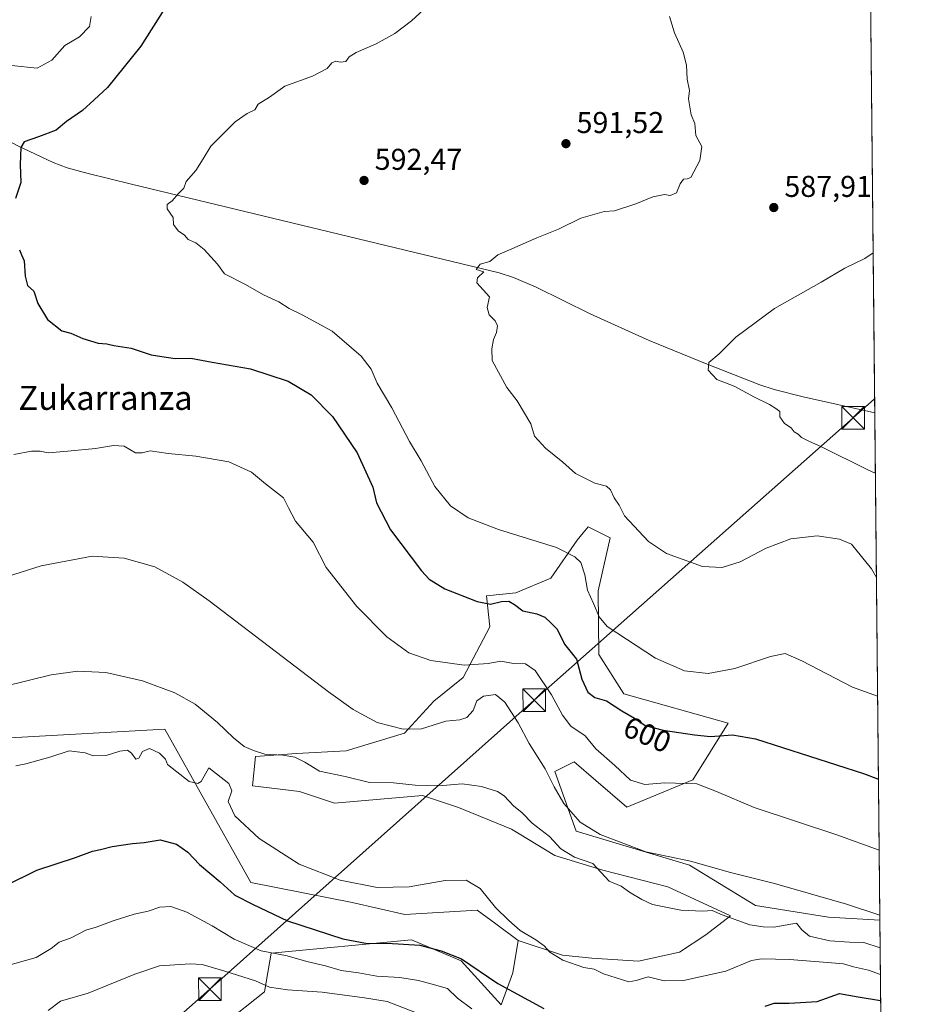
# Model space of a CAD drawing. Units: metres. Extents: x 566560 to 569996, y 4724125 to 4726472.
# Drawn here: x 569696 to 569996, y 4725530 to 4725857 of the extents above; entities that cross this region are included whole.
import ezdxf
from ezdxf.enums import TextEntityAlignment as Align

# ---------------------------------------------------------------- set-up
doc = ezdxf.new("R2010")
doc.units = ezdxf.units.M
doc.header["$MEASUREMENT"] = 0
doc.linetypes.add('DGN Style 3', pattern=[2.307223458686699, 1.648016756204785, -0.6592067024819142])
for name, color, linetype, lineweight in [('Arbolado forestal CxS', 92, 'Continuous', 0), ('Comarca CxS', 21, 'Continuous', 0), ('Comunidad Autónoma CxS', 142, 'Continuous', 0), ('Corriente artificial lineal', 4, 'DGN Style 3', 13), ('Corriente natural lineal', 142, 'Continuous', 13), ('Cultivos herbáceos CxS', 92, 'Continuous', 0), ('Curva de nivel maestra', 30, 'Continuous', 30), ('Curva de nivel normal', 30, 'Continuous', 0), ('Entidad de ámbito territorial CxS', 92, 'Continuous', 0), ('Matorral CxS', 135, 'Continuous', 0), ('Municipio CxS', 4, 'Continuous', 0), ('Prado CxS', 92, 'Continuous', 0), ('Provincia CxS', 1, 'Continuous', 0), ('Punto de cota en terreno', 7, 'Continuous', 0), ('Rótulo de curva de nivel directora', 7, 'Continuous', 0), ('Rótulo de punto de cota en terreno', 7, 'Continuous', 0), ('Tendido', 6, 'Continuous', 0), ('Texto cartográfico', 7, 'Continuous', 0), ('Torre de tendido puntual', 7, 'Continuous', 0)]:
    doc.layers.add(name, color=color, linetype=linetype, lineweight=lineweight)
doc.styles.add('Style-Arial', font='txt')

# ---------------------------------------------------------------- blocks, each defined once
blk = doc.blocks.new('*U8')
at = {"layer": 'Cultivos herbáceos CxS', "color": 92, "linetype": 'Continuous', "lineweight": 0}
blk.add_polyline3d([(569974.2910000002, 4726351.406300001, 603.0641000000032), (569982.3136999998, 4725557.5954, 610.1119999999937), (569965.2635000005, 4725558.5427, 611.2005000000064), (569940.9420999996, 4725562.432700001, 612.3738000000012), (569918.9373000005, 4725575.847899999, 610.1638999999996), (569881.3251, 4725587.240300001, 610.8313000000053), (569874.1475000001, 4725607.092300001, 609.2526000000071), (569880.5535000004, 4725610.295100001, 607.821100000001), (569887.8645000001, 4725604.027100001, 607.2970999999961), (569898.1671000002, 4725595.1941, 607.2563999999984), (569920.0767000001, 4725604.327099999, 604.1491999999998), (569931.8025000002, 4725623.107100001, 597.7694999999949), (569897.1102999998, 4725632.842700001, 597.9839000000065), (569888.8229, 4725645.9893, 597.2556000000042), (569888.5623000005, 4725667.149499999, 593.9475999999995), (569892.5661000004, 4725684.766100001, 591.0743999999977), (569885.2455000002, 4725688.426899999, 592.1769000000058), (569883.6284999996, 4725686.4571, 592.7752000000038), (569881.5985000003, 4725683.9835, 593.5142999999953), (569872.8415000001, 4725671.3419, 596.5078000000067), (569861.1662999997, 4725666.479900001, 598.0604000000021), (569851.4386999998, 4725665.508300001, 599.0553000000073), (569852.5279000001, 4725655.138300001, 601.3886999999959), (569843.7188999997, 4725638.322100001, 605.5920000000042), (569833.9259000003, 4725630.5021, 607.524900000004), (569824.1964999996, 4725619.8051, 609.9214999999967), (569804.7383000003, 4725613.9713, 611.9404999999971), (569788.1990999999, 4725612.998299999, 613.7712999999932), (569774.5787000004, 4725612.026699999, 615.7231000000029), (569773.6064999999, 4725602.301700001, 618.5892000000022), (569789.1721000001, 4725600.3573, 617.3206999999966), (569800.8460999997, 4725596.4681, 616.4728999999934), (569830.1052999999, 4725599.085300001, 615.6298999999999), (569842.1164999995, 4725595.081300001, 616.5810999999958), (569859.7333000004, 4725587.874299999, 617.2743999999948), (569874.1469000002, 4725579.0659, 615.3693000000058), (569890.1618999997, 4725574.260500001, 613.6521000000066), (569911.7824999997, 4725568.655300001, 614.3228999999993), (569932.6019000001, 4725559.0463, 614.3898000000045), (569924.4027000006, 4725552.709100001, 615.6021999999939), (569915.6469000002, 4725546.8739, 616.5769), (569902.0270999996, 4725543.956900001, 617.3714999999938), (569886.4590999996, 4725544.929099999, 618.2823999999965), (569876.7313000001, 4725545.9023, 619.3004999999976), (569861.9484999999, 4725550.786900001, 620.709600000002), (569854.5241, 4725556.302300001, 621.1273999999976), (569848.3827000001, 4725560.864700001, 621.0001000000047), (569824.3054999998, 4725559.5089, 621.4689999999973), (569806.6832999997, 4725563.406099999, 620.8864999999934), (569773.0487000003, 4725570.1535, 622.5311999999976), (569744.3425000003, 4725621.172499999, 616.7848999999987), (569692.7829, 4725618.2393, 617.2011000000057)], dxfattribs=at)
blk = doc.blocks.new('5PATER')
at = {"layer": 'Prado CxS', "linetype": 'Continuous', "lineweight": 0}
h = blk.add_hatch(color=51, dxfattribs=at)
edge = h.paths.add_edge_path()
edge.add_ellipse((0, 0), major_axis=(-0.1095731443231308, -0.1110710700762829), ratio=0.9994222409660322, start_angle=0, end_angle=360)
blk = doc.blocks.new('5TTEND')
at = {"layer": 'Corriente artificial lineal', "color": 7, "linetype": 'Continuous', "lineweight": 0}
for p, q in [((-0.375, 0.3754), (0.375, -0.3746)), ((0.3720000000000001, 0.3784000000000001), (-0.3720000000000001, -0.3776))]:
    blk.add_line(p, q, dxfattribs=at)
at = {"layer": 'Corriente artificial lineal', "color": 7, "linetype": 'Continuous', "lineweight": 0, "flags": 128}
blk.add_lwpolyline([(-0.375, -0.3746), (0.375, -0.3746), (0.375, 0.3754), (-0.375, 0.3754), (-0.3720000000000001, -0.3776)], dxfattribs=at)

msp = doc.modelspace()

# ---------------------------------------------------------------- linework, layer by layer
at = {"layer": 'Arbolado forestal CxS', "color": 92, "linetype": 'Continuous', "lineweight": 0, "extrusion": (-0.004096216041471775, 0.4053177346293819, 0.9141666997922466), "elevation": 1913575.272805008, "flags": 128}
msp.add_lwpolyline([(-617708.1293575068, -4314213.849572709), (-617708.1293575068, -4314121.819316029)], dxfattribs=at)
at = {"layer": 'Arbolado forestal CxS', "color": 92, "linetype": 'Continuous', "lineweight": 0}
for points in [[(569764.1847000001, 4725523.038100001, 639.5237000000052), (569777.6067000004, 4725533.700300001, 635.4242999999988), (569779.7414999995, 4725546.577299999, 629.2032000000036), (569826.5213000001, 4725551.0021, 624.1420999999973), (569842.9571000002, 4725544.0485, 625.1334999999963), (569856.2999, 4725529.371099999, 626.5463000000018), (569860.1913000002, 4725540.067500001, 623.2146000000066), (569861.9484999999, 4725550.786900001, 620.709600000002), (569876.7313000001, 4725545.9023, 619.3004999999976), (569886.4590999996, 4725544.929099999, 618.2823999999965), (569902.0270999996, 4725543.956900001, 617.3714999999938), (569915.6469000002, 4725546.8739, 616.5769), (569924.4027000006, 4725552.709100001, 615.6021999999939), (569932.6019000001, 4725559.0463, 614.3898000000045), (569911.7824999997, 4725568.655300001, 614.3228999999993), (569890.1618999997, 4725574.260500001, 613.6521000000066), (569874.1469000002, 4725579.0659, 615.3693000000058), (569859.7333000004, 4725587.874299999, 617.2743999999948), (569842.1164999995, 4725595.081300001, 616.5810999999958), (569830.1052999999, 4725599.085300001, 615.6298999999999), (569800.8460999997, 4725596.4681, 616.4728999999934), (569789.1721000001, 4725600.3573, 617.3206999999966), (569773.6064999999, 4725602.301700001, 618.5892000000022), (569774.5787000004, 4725612.026699999, 615.7231000000029), (569788.1990999999, 4725612.998299999, 613.7712999999932), (569804.7383000003, 4725613.9713, 611.9404999999971), (569824.1964999996, 4725619.8051, 609.9214999999967), (569833.9259000003, 4725630.5021, 607.524900000004), (569843.7188999997, 4725638.322100001, 605.5920000000042), (569852.5279000001, 4725655.138300001, 601.3886999999959), (569851.4386999998, 4725665.508300001, 599.0553000000073), (569861.1662999997, 4725666.479900001, 598.0604000000021), (569872.8415000001, 4725671.3419, 596.5078000000067), (569881.5985000003, 4725683.9835, 593.5142999999953), (569883.6284999996, 4725686.4571, 592.7752000000038), (569885.2455000002, 4725688.426899999, 592.1769000000058), (569892.5661000004, 4725684.766100001, 591.0743999999977), (569888.5623000005, 4725667.149499999, 593.9475999999995), (569888.8229, 4725645.9893, 597.2556000000042), (569897.1102999998, 4725632.842700001, 597.9839000000065), (569931.8025000002, 4725623.107100001, 597.7694999999949), (569920.0767000001, 4725604.327099999, 604.1491999999998), (569898.1671000002, 4725595.1941, 607.2563999999984), (569887.8645000001, 4725604.027100001, 607.2970999999961), (569880.5535000004, 4725610.295100001, 607.821100000001), (569874.1475000001, 4725607.092300001, 609.2526000000071), (569881.3251, 4725587.240300001, 610.8313000000053), (569918.9373000005, 4725575.847899999, 610.1638999999996), (569940.9420999996, 4725562.432700001, 612.3738000000012), (569965.2635000005, 4725558.5427, 611.2005000000064), (569982.3136999998, 4725557.5954, 610.1119999999937), (569984.9943000004, 4725292.354599999, 706.2477999999975)], [(569861.9484999999, 4725550.786900001, 620.709600000002), (569876.7313000001, 4725545.9023, 619.3004999999976), (569886.4590999996, 4725544.929099999, 618.2823999999965), (569902.0270999996, 4725543.956900001, 617.3714999999938), (569915.6469000002, 4725546.8739, 616.5769), (569924.4027000006, 4725552.709100001, 615.6021999999939), (569932.6019000001, 4725559.0463, 614.3898000000045), (569911.7824999997, 4725568.655300001, 614.3228999999993), (569890.1618999997, 4725574.260500001, 613.6521000000066), (569874.1469000002, 4725579.0659, 615.3693000000058), (569859.7333000004, 4725587.874299999, 617.2743999999948), (569842.1164999995, 4725595.081300001, 616.5810999999958), (569830.1052999999, 4725599.085300001, 615.6298999999999), (569800.8460999997, 4725596.4681, 616.4728999999934), (569789.1721000001, 4725600.3573, 617.3206999999966), (569773.6064999999, 4725602.301700001, 618.5892000000022), (569774.5787000004, 4725612.026699999, 615.7231000000029), (569788.1990999999, 4725612.998299999, 613.7712999999932), (569804.7383000003, 4725613.9713, 611.9404999999971), (569824.1964999996, 4725619.8051, 609.9214999999967), (569833.9259000003, 4725630.5021, 607.524900000004), (569843.7188999997, 4725638.322100001, 605.5920000000042), (569852.5279000001, 4725655.138300001, 601.3886999999959), (569851.4386999998, 4725665.508300001, 599.0553000000073), (569861.1662999997, 4725666.479900001, 598.0604000000021), (569872.8415000001, 4725671.3419, 596.5078000000067), (569881.5985000003, 4725683.9835, 593.5142999999953), (569883.6284999996, 4725686.4571, 592.7752000000038), (569885.2455000002, 4725688.426899999, 592.1769000000058), (569892.5661000004, 4725684.766100001, 591.0743999999977), (569888.5623000005, 4725667.149499999, 593.9475999999995), (569888.8229, 4725645.9893, 597.2556000000042), (569897.1102999998, 4725632.842700001, 597.9839000000065), (569931.8025000002, 4725623.107100001, 597.7694999999949), (569920.0767000001, 4725604.327099999, 604.1491999999998), (569898.1671000002, 4725595.1941, 607.2563999999984), (569887.8645000001, 4725604.027100001, 607.2970999999961), (569880.5535000004, 4725610.295100001, 607.821100000001), (569874.1475000001, 4725607.092300001, 609.2526000000071), (569881.3251, 4725587.240300001, 610.8313000000053), (569918.9373000005, 4725575.847899999, 610.1638999999996), (569940.9420999996, 4725562.432700001, 612.3738000000012), (569965.2635000005, 4725558.5427, 611.2005000000064), (569982.3136999998, 4725557.5954, 610.1119999999937)], [(569581.1763000004, 4725456.139900001, 647.245299999995), (569586.0153000001, 4725442.429099999, 650.175700000007), (569599.7096999995, 4725436.342499999, 651.6238000000012), (569616.4477000004, 4725433.299100001, 653.3368999999948), (569630.9027000006, 4725430.255899999, 654.3132000000041), (569628.6201, 4725423.408500001, 656.0069999999978), (569611.1212999999, 4725408.953299999, 659.6836999999941), (569599.7089000001, 4725396.780900001, 662.7890999999945), (569611.1209000006, 4725389.172499999, 665.2127999999939), (569622.5334999999, 4725401.3453, 662.2989999999991), (569639.2710999995, 4725414.278700001, 659.3041999999987), (569659.8130999999, 4725424.1687, 657.687699999995), (569670.4682999998, 4725440.288899999, 653.4734999999928), (569710.3611000003, 4725475.602700001, 644.9910999999993), (569732.3727000002, 4725493.941500001, 643.592499999999), (569764.1847000001, 4725523.038100001, 639.5237000000052), (569777.6067000004, 4725533.700300001, 635.4242999999988), (569779.7414999995, 4725546.577299999, 629.2032000000036), (569826.5213000001, 4725551.0021, 624.1420999999973), (569842.9571000002, 4725544.0485, 625.1334999999963), (569856.2999, 4725529.371099999, 626.5463000000018), (569860.1913000002, 4725540.067500001, 623.2146000000066), (569861.9484999999, 4725550.786900001, 620.709600000002)]]:
    msp.add_polyline3d(points, dxfattribs=at)
at = {"layer": 'Comarca CxS', "color": 21, "linetype": 'Continuous', "lineweight": 0, "flags": 128}
msp.add_lwpolyline([(566733.3256018725, 4724126.673123811), (566581.9500005018, 4724125.179982721), (566575.2244766211, 4724824.438464547), (566559.7000005029, 4726438.529982698), (568874.0594895688, 4726461.372769529), (569567.0839000001, 4726468.213000001), (569600.7916375566, 4726468.545617816), (569631.7376239354, 4726468.851047376), (569663.2224000002, 4726469.161900001), (569973.0700005292, 4726472.219982699), (569984.8533864671, 4725306.300089177), (569993.600766271, 4724440.78175137), (569996.4500005292, 4724158.859982722), (568687.1696615429, 4724145.945482262), (567105.7869498305, 4724130.347014043), (566967.833541562, 4724128.986266998)], close=True, dxfattribs=at)
at = {"layer": 'Comunidad Autónoma CxS', "color": 142, "linetype": 'Continuous', "lineweight": 0, "flags": 128}
msp.add_lwpolyline([(566733.3256018725, 4724126.673123811), (566581.9500005018, 4724125.179982721), (566575.2244766211, 4724824.438464547), (566559.7000005029, 4726438.529982698), (568874.0594895688, 4726461.372769529), (569567.0839000001, 4726468.213000001), (569600.7916375566, 4726468.545617816), (569631.7376239354, 4726468.851047376), (569663.2224000002, 4726469.161900001), (569973.0700005292, 4726472.219982699), (569984.8533864671, 4725306.300089177), (569993.600766271, 4724440.78175137), (569996.4500005292, 4724158.859982722), (568687.1696615429, 4724145.945482262), (567105.7869498305, 4724130.347014043), (566967.833541562, 4724128.986266998)], close=True, dxfattribs=at)
at = {"layer": 'Corriente natural lineal', "color": 142, "linetype": 'Continuous', "lineweight": 13}
msp.add_polyline3d([(569624.0498000003, 4725852.373600001, 606.553899999999), (569626.7600999996, 4725850.9901, 606.277900000001), (569635.1901000004, 4725845.6501, 604.7051999999967), (569642.3101000004, 4725841.780099999, 603.6358000000037), (569677.8501000004, 4725824.610099999, 601.8171000000002), (569695.5201000003, 4725815.290100001, 600.8236999999936), (569707.2200999996, 4725809.690099999, 599.3383999999933), (569711.8501000004, 4725807.970100001, 598.8052000000025), (569718.8800999997, 4725806.040100001, 597.7685999999958), (569733.3501000004, 4725802.470100001, 596.4483000000037), (569855.7001, 4725773.020099999, 589.8274999999994), (569860.4301000005, 4725771.5001, 589.4345999999932), (569868.0100999996, 4725768.1801, 589.0782999999938), (569885.9301000005, 4725759.3301, 588.1160999999993), (569905.5301000001, 4725750.5101, 586.8056999999973), (569924.8701, 4725742.620100001, 585.2326999999932), (569942.4101, 4725735.7401, 583.898199999996), (569947.1501000002, 4725734.1801, 583.8665000000037), (569956.8300999999, 4725731.700099999, 583.651199999993), (569980.6072000006, 4725726.441600001, 582.1180000000022)], dxfattribs=at)
at = {"layer": 'Cultivos herbáceos CxS', "color": 92, "linetype": 'Continuous', "lineweight": 0, "extrusion": (0.0003279801507196161, -0.03245217576468454, 0.9994732356182224), "elevation": -152591.3514121921, "flags": 128}
msp.add_lwpolyline([(617709.9406567719, 4717648.289943007), (617709.9406567719, 4717257.565680601)], dxfattribs=at)
at = {"layer": 'Cultivos herbáceos CxS', "color": 92, "linetype": 'Continuous', "lineweight": 0, "extrusion": (-0.001652937629959655, 0.1635465794117399, 0.9865342285799874), "elevation": 772508.5316973781, "flags": 128}
msp.add_lwpolyline([(-617711.1772588432, -4656074.752645958), (-617711.1772588432, -4655903.593026208)], dxfattribs=at)
at = {"layer": 'Cultivos herbáceos CxS', "color": 92, "linetype": 'Continuous', "lineweight": 0}
for points in [[(569861.9484999999, 4725550.786900001, 620.709600000002), (569854.5241, 4725556.302300001, 621.1273999999976), (569848.3827000001, 4725560.864700001, 621.0001000000047), (569824.3054999998, 4725559.5089, 621.4689999999973), (569806.6832999997, 4725563.406099999, 620.8864999999934), (569773.0487000003, 4725570.1535, 622.5311999999976), (569744.3425000003, 4725621.172499999, 616.7848999999987), (569692.7829, 4725618.2393, 617.2011000000057), (569662.0336999996, 4725609.133500001, 616.7955999999976), (569649.8476999998, 4725606.144500001, 617.1089000000065), (569633.9181000004, 4725609.4967, 617.2857999999978), (569629.5994999995, 4725629.327299999, 616.3378999999986), (569645.0947000004, 4725674.906500001, 610.1377000000066), (569630.4886999996, 4725680.134500001, 611.023000000001), (569616.6479000002, 4725692.6075, 611.7629000000015), (569598.7988999998, 4725706.560900001, 613.4585999999981), (569576.0290999999, 4725707.147100001, 615.8059000000068), (569572.3973000003, 4725697.664899999, 617.7376999999979), (569537.8130999999, 4725694.735500001, 625.8891000000004)], [(569861.9484999999, 4725550.786900001, 620.709600000002), (569876.7313000001, 4725545.9023, 619.3004999999976), (569886.4590999996, 4725544.929099999, 618.2823999999965), (569902.0270999996, 4725543.956900001, 617.3714999999938), (569915.6469000002, 4725546.8739, 616.5769), (569924.4027000006, 4725552.709100001, 615.6021999999939), (569932.6019000001, 4725559.0463, 614.3898000000045), (569911.7824999997, 4725568.655300001, 614.3228999999993), (569890.1618999997, 4725574.260500001, 613.6521000000066), (569874.1469000002, 4725579.0659, 615.3693000000058), (569859.7333000004, 4725587.874299999, 617.2743999999948), (569842.1164999995, 4725595.081300001, 616.5810999999958), (569830.1052999999, 4725599.085300001, 615.6298999999999), (569800.8460999997, 4725596.4681, 616.4728999999934), (569789.1721000001, 4725600.3573, 617.3206999999966), (569773.6064999999, 4725602.301700001, 618.5892000000022), (569774.5787000004, 4725612.026699999, 615.7231000000029), (569788.1990999999, 4725612.998299999, 613.7712999999932), (569804.7383000003, 4725613.9713, 611.9404999999971), (569824.1964999996, 4725619.8051, 609.9214999999967), (569833.9259000003, 4725630.5021, 607.524900000004), (569843.7188999997, 4725638.322100001, 605.5920000000042), (569852.5279000001, 4725655.138300001, 601.3886999999959), (569851.4386999998, 4725665.508300001, 599.0553000000073), (569861.1662999997, 4725666.479900001, 598.0604000000021), (569872.8415000001, 4725671.3419, 596.5078000000067), (569881.5985000003, 4725683.9835, 593.5142999999953), (569883.6284999996, 4725686.4571, 592.7752000000038), (569885.2455000002, 4725688.426899999, 592.1769000000058), (569892.5661000004, 4725684.766100001, 591.0743999999977), (569888.5623000005, 4725667.149499999, 593.9475999999995), (569888.8229, 4725645.9893, 597.2556000000042), (569897.1102999998, 4725632.842700001, 597.9839000000065), (569931.8025000002, 4725623.107100001, 597.7694999999949), (569920.0767000001, 4725604.327099999, 604.1491999999998), (569898.1671000002, 4725595.1941, 607.2563999999984), (569887.8645000001, 4725604.027100001, 607.2970999999961), (569880.5535000004, 4725610.295100001, 607.821100000001), (569874.1475000001, 4725607.092300001, 609.2526000000071), (569881.3251, 4725587.240300001, 610.8313000000053), (569918.9373000005, 4725575.847899999, 610.1638999999996), (569940.9420999996, 4725562.432700001, 612.3738000000012), (569965.2635000005, 4725558.5427, 611.2005000000064), (569982.3136999998, 4725557.5954, 610.1119999999937)]]:
    msp.add_polyline3d(points, dxfattribs=at)
at = {"layer": 'Curva de nivel maestra', "color": 30, "linetype": 'Continuous', "lineweight": 30, "flags": 128}
for points, elevation in [([(569751.7400000002, 4725872.770099999), (569736.3799999999, 4725848.390100001), (569725.3300000001, 4725834.710100001), (569720.8600000005, 4725830.530099999), (569717.04, 4725827.0601), (569711.6600000003, 4725823.380100001), (569708.1900000004, 4725820.520099999), (569702.3200000003, 4725818.220100001), (569697.54, 4725816.5601), (569696.5, 4725814.7501), (569696.2300000004, 4725809.110099999), (569696.4900000002, 4725803.110099999), (569694.7599999999, 4725797.7301)], 600.0000000000001), ([(569696.0700000003, 4725780.6501), (569696.7000000002, 4725778.940099999), (569697.6200000001, 4725777.040100001), (569697.9000000004, 4725771.860099999), (569698.7400000002, 4725768.8301), (569700.7699999996, 4725766.880100001), (569702.1399999997, 4725762.8201), (569705.3099999996, 4725757.420100001), (569710.1100000005, 4725753.7301), (569713.1600000003, 4725752.9001), (569717.1299999999, 4725751.100099999), (569722.25, 4725749.550100001), (569725.0999999996, 4725749.370100001), (569727.4100000003, 4725748.860099999), (569733.1399999997, 4725747.880100001), (569739.8600000005, 4725745.7501), (569743.3700000001, 4725745.1601), (569747.8899999997, 4725744.520099999), (569753.0300000003, 4725744.6501), (569760.1900000004, 4725743.2401), (569772.8600000005, 4725741.050100001), (569785.4900000002, 4725736.9001), (569793.04, 4725732.390100001), (569800.2100000001, 4725725.2301), (569808.3499999996, 4725713.0601), (569813.5700000003, 4725701.6801), (569814.8799999999, 4725696.440099999), (569819.4800000004, 4725687.5001), (569829.7699999996, 4725673.860099999), (569832.4100000003, 4725671.050100001), (569837.54, 4725667.790100001), (569848.3700000001, 4725663.620100001), (569852.7100000001, 4725662.7601), (569856.4199999999, 4725663.670100001), (569858.8300000001, 4725663.690099999), (569860.75, 4725662.620100001), (569863.5, 4725660.5101), (569868.1900000004, 4725659.4801), (569870.8600000005, 4725658.4301), (569872.8799999999, 4725656.5601), (569874.9199999999, 4725654.380100001), (569877.3700000001, 4725649.4001), (569881.4199999999, 4725644.4301), (569883.1600000003, 4725637.800100001), (569885.1200000001, 4725633.4901), (569887.4600000001, 4725631.6501), (569891.3600000005, 4725630.600099999), (569896.4199999999, 4725627.290100001), (569900.6699999999, 4725624.800100001), (569904.1900000004, 4725622.4001), (569910.1900000004, 4725620.800100001), (569920.6900000004, 4725619.2601), (569925.9500000002, 4725618.6601), (569933.3200000003, 4725619.2601), (569940.9900000002, 4725617.9301), (569976.8799999999, 4725606.4001), (569981.8394999999, 4725604.507400001)], 600.0000000000001), ([(569691.5099999999, 4725569.120100001), (569701.8099999996, 4725574.1601), (569714.6200000001, 4725578.440099999), (569720.3300000001, 4725580.530099999), (569722.9900000002, 4725581.0601), (569726.8499999996, 4725582.0801), (569733.6900000004, 4725583.0601), (569737.5300000003, 4725583.4001), (569742.8200000003, 4725584.3201), (569748.2699999996, 4725582.8301), (569752.0999999996, 4725580.2501), (569755.9000000004, 4725576.120100001), (569762.7999999998, 4725570.280099999), (569767.6699999999, 4725565.9101), (569773.7400000002, 4725562.7401), (569785.2300000004, 4725557.370100001), (569803.6200000001, 4725551.4001), (569811.8899999997, 4725549.8301), (569818.3300000001, 4725549.9301), (569829.2400000002, 4725549.2501), (569836.3799999999, 4725547.380100001), (569843.1600000003, 4725544.7301), (569855.25, 4725536.4901), (569870.54, 4725528.1501)], 625), ([(569944.1699999999, 4725528.920100001), (569947.1600000003, 4725529.9101), (569952.2000000002, 4725530.0001), (569961.4600000001, 4725530.550100001), (569968.9299999997, 4725533.1601), (569975.0599999996, 4725532.040100001), (569982.5839000001, 4725530.856100001)], 625)]:
    msp.add_lwpolyline(points, dxfattribs=dict(at, elevation=elevation))
at = {"layer": 'Curva de nivel normal', "color": 30, "linetype": 'Continuous', "lineweight": 0, "flags": 128}
for points, elevation in [([(569834.8300000001, 4725864.6501), (569826.5, 4725856.860099999), (569820.9199999999, 4725852.6601), (569814.75, 4725849.1601), (569808.0599999996, 4725846.370100001), (569805.7699999996, 4725844.920100001), (569804.6399999997, 4725843.360099999), (569802.8300000001, 4725843.0801), (569801.3499999996, 4725843.4301), (569799.9800000004, 4725842.870100001), (569798.3700000001, 4725841.020099999), (569793.5300000003, 4725838.420100001), (569784.2999999998, 4725835.170100001), (569779.25, 4725831.4901), (569775.4900000002, 4725829.100099999), (569774.3899999997, 4725827.290100001), (569771.79, 4725826.0701), (569767.7599999999, 4725823.300100001), (569759.6600000003, 4725815.110099999), (569757.1200000001, 4725810.940099999), (569754.6600000003, 4725807.110099999), (569751.4699999997, 4725803.440099999), (569750.6699999999, 4725801.220100001), (569748.9000000004, 4725799.440099999), (569746.8600000005, 4725796.960100001), (569745.1399999997, 4725795.7301), (569745.1299999999, 4725794.3201), (569747.1399999997, 4725791.390100001), (569747.3200000003, 4725789.0701), (569748.7800000003, 4725787.030099999), (569750.9199999999, 4725785.5101), (569752.2100000001, 4725784.130100001), (569754.6799999997, 4725783.0001), (569757.54, 4725780.7401), (569761.8700000001, 4725775.860099999), (569764.2400000002, 4725772.6601), (569771.2199999997, 4725769.130100001), (569777.2400000002, 4725765.690099999), (569782.3200000003, 4725763.340100001), (569785.8099999996, 4725761.120100001), (569790.1500000004, 4725758.970100001), (569800.0999999996, 4725753.5601), (569809.7100000001, 4725745.2601), (569813.0800000001, 4725740.9901), (569815.0999999996, 4725736.2401), (569819.8799999999, 4725728.050100001), (569825.8200000003, 4725716.850099999), (569829.6500000004, 4725710.4001), (569834.2199999997, 4725701.850099999), (569839.4199999999, 4725695.4801), (569845.2999999998, 4725691.470100001), (569855.4600000001, 4725687.640100001), (569874.75, 4725681.5701), (569880.8600000005, 4725678.460100001), (569882.7800000003, 4725676.5801), (569884.1799999997, 4725672.460100001), (569885.0899999999, 4725667.360099999), (569887.0599999996, 4725662.950099999), (569888.9199999999, 4725658.530099999), (569891.54, 4725655.340100001), (569907.6900000004, 4725644.7601), (569917.3399999999, 4725640.5801), (569925.1500000004, 4725639.6501), (569934.0800000001, 4725641.370100001), (569945.9000000004, 4725645.3101), (569950.8099999996, 4725646.3201), (569956.4000000004, 4725643.870100001), (569973.1799999997, 4725635.090100001), (569981.5599999996, 4725632.168299999)], 595), ([(569719.8300000001, 4725858.270099999), (569719.3600000005, 4725854.9901), (569715.9500000002, 4725851.5101), (569711.0899999999, 4725848.670100001), (569706.7999999998, 4725843.770099999), (569701.9000000004, 4725841.1501), (569693.4000000004, 4725841.9901), (569680.5599999996, 4725846.1501), (569671.5700000003, 4725848.1601), (569659.7199999997, 4725852.0001), (569652.1699999999, 4725855.050100001), (569644.6399999997, 4725857.140100001), (569640.9600000001, 4725858.8201)], 605), ([(569912.3399999999, 4725858.2601), (569914, 4725852.920100001), (569916.8399999999, 4725846.420100001), (569918.0300000003, 4725842.100099999), (569918.2599999999, 4725837.4301), (569919, 4725833.7301), (569918.6900000004, 4725830.9001), (569919.5, 4725825.620100001), (569920.7400000002, 4725822.720100001), (569921.0599999996, 4725818.720100001), (569923.1399999997, 4725815.0101), (569922.3799999999, 4725810.440099999), (569919.4400000004, 4725804.6801), (569918.1600000003, 4725804.2601), (569916.9400000004, 4725804.120100001), (569915.8600000005, 4725802.620100001), (569914.6100000005, 4725799.620100001), (569912.54, 4725798.7601), (569910.6200000001, 4725799.100099999), (569906.7300000004, 4725798.280099999), (569901.1299999999, 4725795.950099999), (569894.0199999996, 4725793.690099999), (569890.54, 4725793.370100001), (569882.7699999996, 4725791.200099999), (569875.3399999999, 4725787.590100001), (569868.1900000004, 4725784.6501), (569859.8600000005, 4725780.9801), (569855.1900000004, 4725779.040100001), (569852.5300000003, 4725776.770099999), (569849.3200000003, 4725775.920100001), (569848.0300000003, 4725774.1601), (569850.5700000003, 4725773.3101), (569848.4500000002, 4725771.3301), (569848.2199999997, 4725769.630100001), (569852.4800000004, 4725765.0001), (569851.6799999997, 4725761.5101), (569852.2699999996, 4725759.0701), (569854.29, 4725757.030099999), (569855.0999999996, 4725755.350099999), (569854.7199999997, 4725753.1801), (569853.7599999999, 4725750.850099999), (569853.2000000002, 4725747.6601), (569853.2699999996, 4725743.850099999), (569858.1900000004, 4725734.880100001), (569861.6799999997, 4725730.460100001), (569866.2199999997, 4725722.800100001), (569867.4000000004, 4725718.6501), (569871.0999999996, 4725714.6801), (569876.79, 4725710.040100001), (569881, 4725706.2501), (569887.4800000004, 4725703.050100001), (569891.3600000005, 4725701.970100001), (569892.7199999997, 4725700.7401), (569893.8700000001, 4725698.140100001), (569895.6100000005, 4725695.6501), (569897.3200000003, 4725692.120100001), (569905.3499999996, 4725683.590100001), (569911.3799999999, 4725679.620100001), (569923.3099999996, 4725675.220100001), (569929.8600000005, 4725674.950099999), (569935.7999999998, 4725676.870100001), (569944.4900000002, 4725681.340100001), (569952.6799999997, 4725684.5001), (569961.4900000002, 4725685.530099999), (569968.8899999997, 4725684.4001), (569972.8700000001, 4725682.670100001), (569979.5099999999, 4725674.440099999), (569981.1618999997, 4725671.5603)], 590), ([(569980.0696, 4725779.6402), (569977.2800000003, 4725777.800100001), (569970.7100000001, 4725774.550100001), (569962.8300000001, 4725769.9101), (569947.29, 4725761.130100001), (569934.4500000002, 4725751.600099999), (569928.8600000005, 4725746.040100001), (569925.4100000003, 4725743.1801), (569925.1500000004, 4725740.630100001), (569928.0999999996, 4725737.520099999), (569933.8200000003, 4725735.280099999), (569940.5599999996, 4725731.600099999), (569945.5899999999, 4725729.2301), (569947.6799999997, 4725727.9001), (569949.0300000003, 4725726.890100001), (569949, 4725725.030099999), (569950.5700000003, 4725722.870100001), (569952.8499999996, 4725721.420100001), (569953.8200000003, 4725720.0601), (569955.1200000001, 4725719.360099999), (569956.2800000003, 4725718.190099999), (569958.6399999997, 4725716.970100001), (569962.8700000001, 4725715.110099999), (569978.3099999996, 4725707.4901), (569980.8099999996, 4725706.375)], 585), ([(569694.2000000002, 4725712.600099999), (569700.0499999998, 4725713.670100001), (569702.8600000005, 4725713.670100001), (569705.6200000001, 4725713.090100001), (569712.0800000001, 4725713.600099999), (569721.3499999996, 4725714.5001), (569727.2800000003, 4725715.5601), (569730.8600000005, 4725715.3101), (569734.6500000004, 4725713.120100001), (569736.8499999996, 4725713.140100001), (569739.4800000004, 4725713.780099999), (569745.4800000004, 4725712.920100001), (569754.7100000001, 4725711.960100001), (569765.7199999997, 4725710.100099999), (569773.1799999997, 4725706.710100001), (569777.8499999996, 4725702.770099999), (569783.8899999997, 4725698.0801), (569785.5, 4725694.840100001), (569787.8899999997, 4725690.4101), (569793.7400000002, 4725683.3201), (569798.0700000003, 4725674.9801), (569808.3399999999, 4725661.920100001), (569818.2400000002, 4725651.8201), (569825.6299999999, 4725646.540100001), (569832.9400000004, 4725643.9801), (569844, 4725642.4001), (569851.9900000002, 4725643.030099999), (569856.1799999997, 4725643.7601), (569860.4500000002, 4725643.040100001), (569864.4100000003, 4725642.850099999), (569867.6600000003, 4725640.690099999), (569873.1100000005, 4725632.550100001), (569876.6699999999, 4725625.7601), (569879.54, 4725622.1601), (569884.2300000004, 4725618.9301), (569887.8499999996, 4725614.540100001), (569894.1799999997, 4725609.030099999), (569899.2999999998, 4725604.210100001), (569904.1100000005, 4725602.690099999), (569910.75, 4725603.3201), (569921.4699999997, 4725602.9901), (569927.9199999999, 4725600.4001), (569940.54, 4725595.0801), (569967.9800000004, 4725585.9301), (569982.0788000004, 4725580.832800001)], 605), ([(569675.8600000005, 4725666.790100001), (569703.1900000004, 4725675.450099999), (569720.1900000004, 4725678.7401), (569730.8600000005, 4725678.040100001), (569741.0300000003, 4725675.1501), (569750.3700000001, 4725670.0801), (569759.1600000003, 4725663.870100001), (569798.8300000001, 4725633.610099999), (569807.0499999998, 4725627.710100001), (569815.0999999996, 4725623.4001), (569823.6799999997, 4725621.1601), (569829.8200000003, 4725621.2601), (569837.8600000005, 4725623.840100001), (569842.5300000003, 4725624.2601), (569844.9199999999, 4725624.9801), (569846.9500000002, 4725627.370100001), (569848.2300000004, 4725630.600099999), (569850.3799999999, 4725632.090100001), (569854.3899999997, 4725632.640100001), (569857.5, 4725630.0801), (569861.9500000002, 4725623.200099999), (569865.6100000005, 4725616.380100001), (569870.9900000002, 4725607.920100001), (569873.9000000004, 4725601.9801), (569877.2000000002, 4725596.450099999), (569882.6399999997, 4725590.1801), (569889.2599999999, 4725586.0601), (569904.4199999999, 4725580.290100001), (569919.2800000003, 4725577.170100001), (569932.5800000001, 4725573.470100001), (569947.2699999996, 4725569.8301), (569971.2599999999, 4725562.9001), (569982.2969000004, 4725559.259099999)], 610), ([(569982.4067000002, 4725548.386700001), (569976.9900000002, 4725550.170100001), (569972.2000000002, 4725550.2301), (569965.6600000003, 4725550.700099999), (569958.8600000005, 4725552.2501), (569956.3799999999, 4725554.4001), (569954.6299999999, 4725556.530099999), (569947.0700000003, 4725555.220100001), (569943.4900000002, 4725555.370100001), (569939.0899999999, 4725556.0101), (569929.7999999998, 4725559.370100001), (569926.5599999996, 4725560.800100001), (569923.3799999999, 4725560.520099999), (569916.0700000003, 4725560.9101), (569906.6600000003, 4725562.790100001), (569903.1500000004, 4725564.450099999), (569899.0599999996, 4725566.920100001), (569896.2400000002, 4725568.880100001), (569892.29, 4725570.520099999), (569886.8600000005, 4725576.4001), (569880.7199999997, 4725578.5001), (569876.2100000001, 4725581.270099999), (569872.4199999999, 4725585.470100001), (569866.6399999997, 4725589.880100001), (569863.3300000001, 4725593.280099999), (569860.4500000002, 4725595.620100001), (569857.3200000003, 4725598.9801), (569855.04, 4725600.380100001), (569849.7599999999, 4725602.0101), (569843.3600000005, 4725602.950099999), (569836.8899999997, 4725602.340100001), (569827.6900000004, 4725602.5101), (569820.4500000002, 4725603.3201), (569812.5499999998, 4725603.340100001), (569804.4500000002, 4725605.360099999), (569795.8600000005, 4725607.170100001), (569791, 4725610.200099999), (569787.6600000003, 4725611.8301), (569783.6900000004, 4725612.5001), (569777.6399999997, 4725612.780099999), (569773.9299999997, 4725614.0801), (569770.8200000003, 4725615.4001), (569767.2300000004, 4725618.200099999), (569761.9299999997, 4725623.380100001), (569754.4600000001, 4725629.4301), (569747.6900000004, 4725633.280099999), (569736.9600000001, 4725637.210100001), (569724.7800000003, 4725639.940099999), (569715.4100000003, 4725640.470100001), (569706.5300000003, 4725639.270099999), (569690.8600000005, 4725635.390100001)], 615), ([(569982.4962999999, 4725539.526000001), (569978.5599999996, 4725540.920100001), (569973.54, 4725541.9901), (569970.2000000002, 4725543.040100001), (569964.8700000001, 4725543.530099999), (569952.2800000003, 4725544.5101), (569942.9800000004, 4725544.700099999), (569939.6399999997, 4725544.110099999), (569931.0999999996, 4725540.6501), (569917.04, 4725537.4801), (569910.5, 4725537.3301), (569905.2300000004, 4725538.7501), (569901.2599999999, 4725537.4801), (569898.7400000002, 4725537.0801), (569890.3899999997, 4725539.7501), (569887.2800000003, 4725541.220100001), (569883.8099999996, 4725541.8201), (569876.8700000001, 4725544.290100001), (569872.4600000001, 4725546.970100001), (569870.6299999999, 4725549.020099999), (569867.7999999998, 4725551.040100001), (569862.5999999996, 4725554.1801), (569858.9000000004, 4725557.5101), (569854.4500000002, 4725561.8201), (569849.29, 4725568.120100001), (569844.6500000004, 4725570.860099999), (569837.6699999999, 4725570.770099999), (569825.6900000004, 4725568.700099999), (569815.0700000003, 4725568.4001), (569802.7300000004, 4725570.9101), (569789.1200000001, 4725576.2601), (569775.8300000001, 4725584.7401), (569767.6600000003, 4725592.2601), (569765.4800000004, 4725597.0701), (569766.7100000001, 4725600.6601), (569765.6799999997, 4725603.0801), (569759.0800000001, 4725608.280099999), (569756.54, 4725603.710100001), (569755.4199999999, 4725603.0101), (569752.5300000003, 4725603.710100001), (569745.3099999996, 4725609.360099999), (569744.6399999997, 4725611.170100001), (569742.6600000003, 4725613.1501), (569739.3099999996, 4725614.670100001), (569737.0199999996, 4725613.670100001), (569735.7400000002, 4725611.4801), (569734.7300000004, 4725611.110099999), (569733.3300000001, 4725613.1501), (569731.9299999997, 4725614.1801), (569729.4000000004, 4725613.790100001), (569724.8700000001, 4725612.3201), (569720.5499999998, 4725612.290100001), (569717.8799999999, 4725613.220100001), (569712.5800000001, 4725613.970100001), (569706.1299999999, 4725611.8301), (569698.1900000004, 4725609.550100001), (569694.8600000005, 4725608.9301)], 620.0000000000001), ([(569690.9800000004, 4725542.1601), (569701.5300000003, 4725545.140100001), (569706.5300000003, 4725548.130100001), (569709.2100000001, 4725550.210100001), (569713.2199999997, 4725551.6801), (569718.0899999999, 4725554.270099999), (569721.5, 4725555.220100001), (569727.1900000004, 4725557.350099999), (569734.1900000004, 4725559.530099999), (569738.8600000005, 4725560.5701), (569742.7400000002, 4725561.880100001), (569746.4000000004, 4725562.100099999), (569751.7400000002, 4725560.200099999), (569760.1900000004, 4725555.6801), (569767.4600000001, 4725551.210100001), (569776.4199999999, 4725547.360099999), (569785.1399999997, 4725545.710100001), (569791.6200000001, 4725543.860099999), (569797.8499999996, 4725542.340100001), (569803.0800000001, 4725540.860099999), (569808.79, 4725540.0601), (569814.9299999997, 4725538.960100001), (569822.54, 4725538.530099999), (569828.8300000001, 4725537.520099999), (569833.3200000003, 4725536.2401), (569838.4400000004, 4725534.840100001), (569841.8200000003, 4725531.610099999), (569846.5899999999, 4725528.110099999)], 630), ([(569705.6100000005, 4725527.470100001), (569709.6299999999, 4725530.670100001), (569718.8600000005, 4725533.2401), (569734.4199999999, 4725539.5601), (569742.5700000003, 4725542.4101), (569752.8600000005, 4725543.0101), (569756.7699999996, 4725542.870100001), (569764.3799999999, 4725540.6501), (569774.5999999996, 4725537.3301), (569779.2800000003, 4725535.300100001), (569785.1799999997, 4725534.420100001), (569796.75, 4725533.6601), (569810.8300000001, 4725531.7401), (569818.3600000005, 4725530.5601), (569829.2300000004, 4725526.300100001)], 635)]:
    msp.add_lwpolyline(points, dxfattribs=dict(at, elevation=elevation))
at = {"layer": 'Entidad de ámbito territorial CxS', "color": 92, "linetype": 'Continuous', "lineweight": 0, "flags": 128}
msp.add_lwpolyline([(568874.0594895688, 4726461.372769529), (569567.0839000001, 4726468.213000001), (569600.7916375566, 4726468.545617816), (569631.7376239354, 4726468.851047376), (569663.2224000002, 4726469.161900001), (569973.0700005292, 4726472.219982699), (569984.8533864671, 4725306.300089177)], dxfattribs=at)
at = {"layer": 'Matorral CxS', "color": 135, "linetype": 'Continuous', "lineweight": 0}
for points in [[(569861.9484999999, 4725550.786900001, 620.709600000002), (569854.5241, 4725556.302300001, 621.1273999999976), (569848.3827000001, 4725560.864700001, 621.0001000000047), (569824.3054999998, 4725559.5089, 621.4689999999973), (569806.6832999997, 4725563.406099999, 620.8864999999934), (569773.0487000003, 4725570.1535, 622.5311999999976), (569744.3425000003, 4725621.172499999, 616.7848999999987), (569692.7829, 4725618.2393, 617.2011000000057), (569662.0336999996, 4725609.133500001, 616.7955999999976), (569649.8476999998, 4725606.144500001, 617.1089000000065), (569633.9181000004, 4725609.4967, 617.2857999999978), (569629.5994999995, 4725629.327299999, 616.3378999999986), (569645.0947000004, 4725674.906500001, 610.1377000000066), (569630.4886999996, 4725680.134500001, 611.023000000001), (569616.6479000002, 4725692.6075, 611.7629000000015), (569598.7988999998, 4725706.560900001, 613.4585999999981), (569576.0290999999, 4725707.147100001, 615.8059000000068), (569572.3973000003, 4725697.664899999, 617.7376999999979), (569537.8130999999, 4725694.735500001, 625.8891000000004)], [(569692.7829, 4725618.2393, 617.2011000000057), (569744.3425000003, 4725621.172499999, 616.7848999999987), (569773.0487000003, 4725570.1535, 622.5311999999976), (569806.6832999997, 4725563.406099999, 620.8864999999934), (569824.3054999998, 4725559.5089, 621.4689999999973), (569848.3827000001, 4725560.864700001, 621.0001000000047), (569854.5241, 4725556.302300001, 621.1273999999976), (569861.9484999999, 4725550.786900001, 620.709600000002), (569860.1913000002, 4725540.067500001, 623.2146000000066), (569856.2999, 4725529.371099999, 626.5463000000018), (569842.9571000002, 4725544.0485, 625.1334999999963), (569826.5213000001, 4725551.0021, 624.1420999999973), (569779.7414999995, 4725546.577299999, 629.2032000000036), (569777.6067000004, 4725533.700300001, 635.4242999999988), (569764.1847000001, 4725523.038100001, 639.5237000000052)], [(569581.1763000004, 4725456.139900001, 647.245299999995), (569586.0153000001, 4725442.429099999, 650.175700000007), (569599.7096999995, 4725436.342499999, 651.6238000000012), (569616.4477000004, 4725433.299100001, 653.3368999999948), (569630.9027000006, 4725430.255899999, 654.3132000000041), (569628.6201, 4725423.408500001, 656.0069999999978), (569611.1212999999, 4725408.953299999, 659.6836999999941), (569599.7089000001, 4725396.780900001, 662.7890999999945), (569611.1209000006, 4725389.172499999, 665.2127999999939), (569622.5334999999, 4725401.3453, 662.2989999999991), (569639.2710999995, 4725414.278700001, 659.3041999999987), (569659.8130999999, 4725424.1687, 657.687699999995), (569670.4682999998, 4725440.288899999, 653.4734999999928), (569710.3611000003, 4725475.602700001, 644.9910999999993), (569732.3727000002, 4725493.941500001, 643.592499999999), (569764.1847000001, 4725523.038100001, 639.5237000000052), (569777.6067000004, 4725533.700300001, 635.4242999999988), (569779.7414999995, 4725546.577299999, 629.2032000000036), (569826.5213000001, 4725551.0021, 624.1420999999973), (569842.9571000002, 4725544.0485, 625.1334999999963), (569856.2999, 4725529.371099999, 626.5463000000018), (569860.1913000002, 4725540.067500001, 623.2146000000066), (569861.9484999999, 4725550.786900001, 620.709600000002)]]:
    msp.add_polyline3d(points, dxfattribs=at)
at = {"layer": 'Municipio CxS', "color": 4, "linetype": 'Continuous', "lineweight": 0, "flags": 128}
msp.add_lwpolyline([(568874.0594895688, 4726461.372769529), (569567.0839000001, 4726468.213000001), (569600.7916375566, 4726468.545617816), (569631.7376239354, 4726468.851047376), (569663.2224000002, 4726469.161900001), (569973.0700005292, 4726472.219982699), (569984.8533864671, 4725306.300089177)], dxfattribs=at)
at = {"layer": 'Provincia CxS', "color": 1, "linetype": 'Continuous', "lineweight": 0, "flags": 128}
msp.add_lwpolyline([(566733.3256018725, 4724126.673123811), (566581.9500005018, 4724125.179982721), (566575.2244766211, 4724824.438464547), (566559.7000005029, 4726438.529982698), (568874.0594895688, 4726461.372769529), (569567.0839000001, 4726468.213000001), (569600.7916375566, 4726468.545617816), (569631.7376239354, 4726468.851047376), (569663.2224000002, 4726469.161900001), (569973.0700005292, 4726472.219982699), (569984.8533864671, 4725306.300089177), (569993.600766271, 4724440.78175137), (569996.4500005292, 4724158.859982722), (568687.1696615429, 4724145.945482262), (567105.7869498305, 4724130.347014043), (566967.833541562, 4724128.986266998)], close=True, dxfattribs=at)
at = {"layer": 'Tendido', "color": 6, "linetype": 'Continuous', "lineweight": 0}
msp.add_polyline3d([(569980.5609999998, 4725731.019500001, 589.039300000004), (569973.426, 4725724.732600001, 588.620299999995), (569867.3278999999, 4725630.805299999, 609.5106999999989), (569759.3777000001, 4725534.629100001, 639.312699999995), (569655.1316999998, 4725442.421599999, 654.2541000000056), (569547.6841000002, 4725347.369899999, 682.7670999999973), (569474.5001999997, 4725282.441000001, 716.1747000000032), (569478.6277999999, 4725210.500600001, 708.3130999999995), (569484.5015000004, 4725079.293500001, 682.3503999999957), (569506.2438000003, 4724991.214000001, 669.8123999999953), (569523.6335000005, 4724920.966499999, 653.2445000000008), (569547.7635000005, 4724821.271299999, 637.1016999999993), (569443.6497999998, 4724677.3113, 648.7924999999959), (569397.5062999995, 4724613.6788, 641.8114999999962), (569349.3454999998, 4724546.580800001, 617.629700000005), (569284.5343000004, 4724455.5988, 591.1356999999989), (569214.0109000001, 4724358.990900001, 567.3776000000071), (569165.0856999997, 4724289.660599999, 549.0378000000055), (569121.8033999996, 4724232.255200001, 535.9897000000057)], dxfattribs=at)

# ---------------------------------------------------------------- block references
at = {"layer": 'Cultivos herbáceos CxS', "color": 92, "linetype": 'Continuous', "lineweight": 0}
msp.add_blockref('*U8', (0, 0), dxfattribs=at)
at = {"layer": 'Punto de cota en terreno', "color": 7, "linetype": 'Continuous', "lineweight": 0, "xscale": 10, "yscale": 10, "zscale": 10}
for p in [(569877.8700000001, 4725815.99, 591.5200000000041), (569810.6900000004, 4725803.75, 592.4700000000012), (569947.0300000003, 4725794.74, 587.9100000000036)]:
    msp.add_blockref('5PATER', p, dxfattribs=at)
at = {"layer": 'Torre de tendido puntual', "color": 7, "linetype": 'Continuous', "lineweight": 0, "xscale": 10, "yscale": 10, "zscale": 10}
for p in [(569973.426, 4725724.732600001, 588.620299999995), (569867.3278999999, 4725630.805299999, 609.5106999999989), (569759.3777000001, 4725534.629100001, 639.312699999995)]:
    msp.add_blockref('5TTEND', p, dxfattribs=at)

# ---------------------------------------------------------------- texts
at = {"layer": 'Rótulo de curva de nivel directora', "color": 7, "linetype": 'Continuous', "lineweight": 0, "style": 'Style-Arial'}
msp.add_text('600', height=7.000000000000002, rotation=336.7549402015918, dxfattribs=at).set_placement((569904.9537298222, 4725619.334245234), align=Align.MIDDLE_CENTER)
at = {"layer": 'Rótulo de punto de cota en terreno', "color": 7, "linetype": 'Continuous', "lineweight": 0, "style": 'Style-Arial'}
for s, p in [('591,52', (569881.3978000004, 4725819.5178)), ('592,47', (569814.2177999998, 4725807.277799999)), ('587,91', (569950.5577999996, 4725798.2678))]:
    msp.add_text(s, height=7.000000000000002, dxfattribs=at).set_placement(p)
at = {"layer": 'Texto cartográfico', "color": 7, "linetype": 'Continuous', "lineweight": 0, "style": 'Style-Arial'}
msp.add_text('Zukarranza', height=8, dxfattribs=at).set_placement((569724.6622963414, 4725731.39015), align=Align.MIDDLE_CENTER)

doc.saveas('drawing.dxf')
